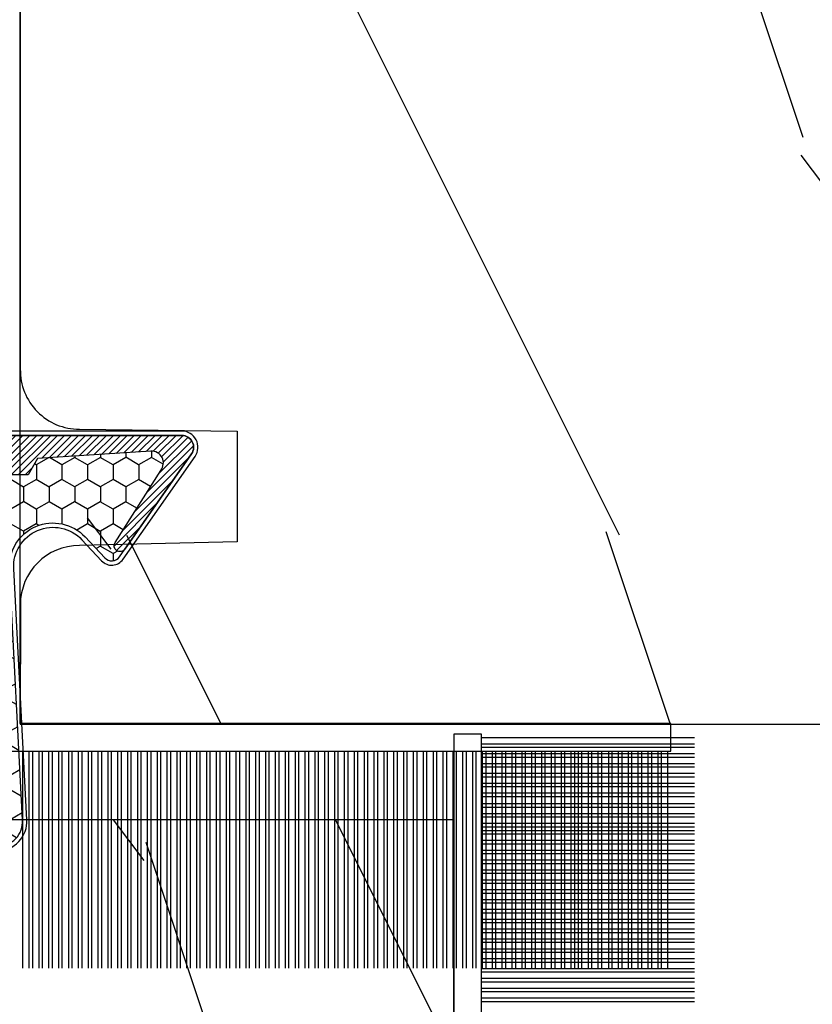
# Model space of a CAD drawing. Units: millimetres. Extents: x 17297 to 18362, y 328 to 391.
# Drawn here: x 17431 to 17432, y 346 to 347 of the extents above; entities that cross this region are included whole.
import ezdxf

# ---------------------------------------------------------------- set-up
doc = ezdxf.new("R2010")
doc.units = ezdxf.units.MM
doc.header["$MEASUREMENT"] = 0
doc.layers.add('Sash Colonial - Volet colonial', color=4, linetype='Continuous')

# ---------------------------------------------------------------- blocks, each defined once
blk = doc.blocks.new('WC-004')
h = blk.add_hatch()
h.set_pattern_fill('WOOD1', color=1, scale=12, style=0, pattern_type=2)
h.set_pattern_definition([(216.8699, (-32.7701547899223, -41.16933689145009), (35.99999901389342, 24.0000014791598), [6, -54]), (206.5651, (-25.5701547899223, -44.76933689145009), (-11.99998989529089, -12.00001571275657), [13.416408, -13.416408]), (198.4349, (-25.5701547899223, -50.76933689145009), (-24.00000521511554, -11.9999808386725), [7.589472000000001, -30.357864])])
h.paths.add_polyline_path([(7.164999999999964, 8.5), (-7.164999999999964, 8.5), (-7.164999999999964, -7.5), (-1.5, -7.5), (-1.5, 0), (1.5, 0), (1.5, -7.5), (7.164999999999964, -7.5)])
at = {"color": 4, "ltscale": 5}
blk.add_lwpolyline([(1.5, -7.5), (7.164999999999964, -7.5), (7.164999999999964, 8.5), (-7.164999999999964, 8.5), (-7.164999999999964, -7.5), (-1.5, -7.5), (-1.5, 0), (1.5, 0)], close=True, dxfattribs=at)
blk = doc.blocks.new('WC-011A')
h = blk.add_hatch()
h.set_pattern_fill('WOOD1', color=1, scale=25, pattern_type=2)
h.set_pattern_definition([(216.8699, (-351.356644257782, -88.47212081500163), (74.9999979456113, 50.00000308158292), [12.5, -112.5]), (206.5651, (-336.356644257782, -95.97212081500163), (-24.99997894852269, -25.00003273490952), [27.95085, -27.95085]), (198.4349, (-336.356644257782, -108.4721208150016), (-50.00001086482403, -24.9999600805677), [15.8114, -63.24555000000001])])
edge = h.paths.add_edge_path()
edge.add_line((-48.81952871773018, 52.49997582869315), (-48.87158233484377, 48.50167522569836))
edge.add_line((-48.87158233484377, 48.50167522569836), (-51.6795904856462, 48.49930326680254))
edge.add_line((-51.6795904856462, 48.49930326680254), (-51.76786843431682, 52.49930326680254))
edge.add_arc((-53.26786843431682, 52.49930326680254), 1.5, 0, 90)
edge.add_line((-53.26786843431682, 53.99930326680254), (-57.00000000000045, 54.00000000000068))
edge.add_line((-57.00000000000045, 54.00000000000068), (-57, -6.099999999999454))
edge.add_line((-57, -6.099999999999454), (-54.5, -6.099999999999454))
edge.add_arc((-45.26130683865746, -4.701431212199227), 9.343952374859708, 188.6081716708405, 266.694978039563)
edge.add_line((-45.80000000000024, -14.02984241998638), (-45.80000000000024, 4.547473508864641e-13))
edge.add_line((-45.80000000000024, 4.547473508864641e-13), (-39.40000000000015, 4.547473508864641e-13))
edge.add_arc((-39.40000000000015, 0.5000000000004547), 0.5, 270, 360)
edge.add_line((-38.90000000000015, 0.5000000000004547), (-38.70000000000033, 2.800000000000637))
edge.add_arc((-38.20000000000033, 2.800000000000637), 0.5, 90, 180, ccw=False)
edge.add_line((-38.20000000000033, 3.300000000000637), (-36.20000000000033, 3.300000000000637))
edge.add_arc((-36.20000000000033, 2.800000000000637), 0.5, 0, 90, ccw=False)
edge.add_line((-35.70000000000033, 2.800000000000637), (-35.50000000000006, 0.5000000000004547))
edge.add_arc((-35.00000000000006, 0.5000000000004547), 0.5, 180, 270)
edge.add_line((-35.00000000000006, 4.547473508864641e-13), (0, 0))
edge.add_line((0, 0), (-9.094947017729282e-13, 54.00000000000091))
edge.add_line((-9.094947017729282e-13, 54.00000000000091), (-3.72642078713119, 54.00000000000091))
edge.add_arc((-3.726420787131169, 52.50000000000088), 1.500000000000028, 90.00000000000078, 178.9818601415005)
edge.add_line((-5.226183966546046, 52.52665343639222), (-5.297713287095462, 48.50176750297271))
edge.add_line((-5.297713287095462, 48.50176750297271), (-8.10143092726048, 48.50000051919218))
edge.add_line((-8.10143092726048, 48.50000051919218), (-8.173815886122156, 52.52665358908138))
edge.add_arc((-9.673579062823364, 52.50000000000099), 1.499999999999922, 1.018145691712532, 90.00000000000435)
edge.add_line((-9.673579062823478, 54.00000000000091), (-47.29608916375713, 54.00000000000068))
edge.add_arc((-47.31901169484411, 52.49965804080318), 1.50051705653752, 89.12469147232865, 179.9878655794465)
at = {"color": 4}
blk.add_lwpolyline([(-8.973579062823433, 54.00000000000091), (-47.99608916375712, 54.00000000000068, 0.4186329815713548), (-49.51952871773017, 52.49997582869315), (-49.57158233484375, 48.50167522569836), (-52.37959048564619, 48.49930326680254), (-52.46786843431681, 52.49930326680254, 0.414213562373095), (-53.96786843431681, 53.99930326680254), (-57.00000000000045, 54.00000000000068), (-57.00000000000045, 54.00000000000068), (-57.00000000000045, 54.00000000000068), (-57.00000000000045, 54.00000000000068), (-57.00000000000045, 54.00000000000068), (-57, -6.099999999999454)], format="xyb", dxfattribs=at)
blk = doc.blocks.new('CF-015')
at = {"linetype": 'Continuous'}
h = blk.add_hatch(dxfattribs=at)
h.set_pattern_fill('HONEY', color=30, scale=3, style=0)
h.set_pattern_definition([(0, (-351.0909048962999, -18.94181885961164), (0.5625, 0.3247595264191645), [0.375, -0.75]), (120, (-351.0909048962999, -18.94181885961164), (-0.5624999999999998, 0.3247595264191646), [0.3749999999999998, -0.7499999999999996]), (59.99999999999999, (-351.0909048962999, -18.94181885961164), (1.249000902703301e-16, 0.649519052838329), [-0.75, 0.375])])
h.paths.add_polyline_path([(-2.849294696614891, 0.03917424951276161, 0.4296339059668366), (-3.259705719549629, -0.3502912690415343), (-3.259705719549629, -0.6734012064010599), (-0.2097057195495609, -0.6734012064010599), (-0.2097057195495609, -1.373401206401063), (-2.276182785923936, -1.373401206401063, 0.5599624362211681), (-2.543511476692117, -1.809545876117262), (-2.259705719549629, -1.973401206401029), (-2.259705719549629, -2.973401206401057), (-2.675318467647344, -3.213355338393889), (-2.859093630767575, -6.085854279896395, 0.6527492902675694), (-2.371409678839882, -6.338556211635812), (-0.5399321473900045, -5.179255816555276, -0.6598314043923716), (-0.3126335988172286, -5.33549077364534, 0.6747076644260509), (-0.1518394205756977, -4.920452252296322), (-0.6872068434698235, -4.418382245947228, -0.699156743432908), (0.1301919495354014, -2.500240212490517), (6.496799268454936, -2.833899963642246, 0.429633905966836), (7.170294280450435, -2.194777061399286), (7.170294280450435, 0.941125728039296, 0.1989123673796603), (6.982842620409826, 1.39367406799871), (2.684874848439676, 5.691641839968788, 1), (1.214092743571655, 4.220859735100767), (4.901649573248676, 0.5333029054239091, -0.697025319636186), (4.225914884318627, -0.9321461699572993), (2.815868934816763, -0.2577243956856208)])
h = blk.add_hatch(dxfattribs=at)
h.set_pattern_fill('ANSI31', color=30)
h.set_pattern_definition([(45, (-376.2159048729483, -50.11873340933349), (-0.08838834764831843, 0.08838834764831845), [])])
edge = h.paths.add_edge_path()
edge.add_line((-2.675318467647344, -3.213355338393889), (-2.259705719549629, -2.973401206401057))
edge.add_line((-2.259705719549629, -2.973401206401057), (-2.259705719549629, -1.973401206401029))
edge.add_line((-2.259705719549629, -1.973401206401029), (-2.584010390623689, -1.786163817256984))
edge.add_line((-2.584010390623689, -1.786163817256984), (-2.57557069714187, -1.65424713068483))
edge.add_arc((-2.27618278592395, -1.673401206401014), 0.2999999999999513, 90.00000000000819, 176.3393510621065, ccw=False)
edge.add_line((-2.276182785923993, -1.373401206401063), (-0.2097057195495609, -1.373401206401063))
edge.add_line((-0.2097057195495609, -1.373401206401063), (-0.2097057195495609, -0.6734012064010599))
edge.add_line((-0.2097057195495609, -0.6734012064010599), (-3.259705719549629, -0.6734012064010599))
edge.add_line((-3.259705719549629, -0.6734012064010599), (-3.259705719549629, -6.873401206401049))
edge.add_arc((-2.959705719549594, -6.873401206401037), 0.3000000000000353, 180.0000000000022, 305)
edge.add_line((-2.78763278864426, -7.119146819687764), (-0.3736692540969671, -5.428871355834325))
edge.add_arc((-0.4597057195496138, -5.305998549190985), 0.1499999999999868, 304.9999999999988, 482.3332546698646)
edge.add_line((-0.5399321473900045, -5.179255816555276), (-2.371409678839882, -6.338556211635812))
edge.add_arc((-2.55970571954962, -6.105008355612617), 0.2999999999999897, 176.3393510620956, 308.8772111380795, ccw=False)
edge.add_line((-2.859093630767575, -6.085854279896374), (-2.675318467647344, -3.213355338393889))
at = {"color": 30}
for points in [[(-0.07659289177092887, -4.840215353659666, -0.476109889720522), (-0.1152619125178944, -5.382217792095652), (-2.724539380645638, -7.209253544559552, -0.606814896314582), (-3.369705719549643, -6.873401206401049), (-3.369705719549643, -0.350291269041513, -0.4296339059668355), (-2.843537741428122, 0.1490234983357723), (2.843537741428122, -0.1490234983357723), (4.254285774245886, -0.8237810774624066, 0.6872809586016149), (4.823867827318054, 0.4555211594934363), (1.136310997641203, 4.143077989170258, -0.999999999999998), (2.762656594370242, 5.769423585899311), (7.060624366340335, 1.471455813929275, -0.1989123673796605), (7.280294280450448, 0.9411257280393599), (7.280294280450448, -2.194777061399314, -0.4296339059668355), (6.491042313268167, -2.943749212465242), (0.1244349943486895, -2.610089461313528, 0.6991567434328761), (-0.6119603146649979, -4.33814534731048)], [(-0.1518394205756977, -4.920452252296322, -0.4761098897205233), (-0.1783553205164026, -5.292111067223864), (-2.78763278864426, -7.119146819687749, -0.6068148963145855), (-3.259705719549629, -6.873401206401049), (-3.259705719549629, -0.350291269041513, -0.4296339059668409), (-2.849294696614834, 0.03917424951276161), (2.815868934816763, -0.2577243956856208), (4.225914884318627, -0.9321461699572993, 0.6970253196362174), (4.901649573248619, 0.5333029054239589), (1.214092743571655, 4.220859735100781, -1), (2.684874848439676, 5.691641839968774), (6.98284262040977, 1.393674067998752, -0.198912367379659), (7.170294280450435, 0.9411257280393599), (7.170294280450435, -2.194777061399314, -0.4296339059668382), (6.496799268454879, -2.833899963642246), (0.1301919495354014, -2.500240212490517, 0.6991567434328787), (-0.6872068434698804, -4.418382245947164)], [(-2.675318467647344, -3.213355338393889), (-2.259705719549629, -2.973401206401057), (-2.259705719549629, -1.973401206401029), (-2.584010390623689, -1.786163817256984), (-2.57557069714187, -1.65424713068483, -0.395621926672469), (-2.276182785923993, -1.373401206401063), (-0.2097057195495609, -1.373401206401063), (-0.2097057195495609, -0.6734012064010599), (-3.259705719549629, -0.6734012064010599), (-3.259705719549629, -6.873401206401049, 0.6068148963145823), (-2.78763278864426, -7.119146819687764), (-0.3736692540969671, -5.428871355834325, 0.976994902937314), (-0.5399321473900045, -5.179255816555276), (-2.371409678839882, -6.338556211635812, -0.6527492902675907), (-2.859093630767575, -6.085854279896374)]]:
    blk.add_lwpolyline(points, format="xyb", close=True, dxfattribs=at)
blk = doc.blocks.new('CF-070')
at = {"color": 30}
for p, q in [((-0.6999999999998181, -9.718681392986582), (-6.099999999999824, -9.718681392986582)), ((-0.6999999999998181, -9.807069740634901), (-6.099999999999824, -9.807069740634901)), ((-0.6999999999998181, -9.968681392986582), (-6.099999999999824, -9.968681392986582)), ((-0.6999999999998181, -10.0570697406349), (-6.099999999999824, -10.0570697406349)), ((-0.6999999999998181, -10.21868139298658), (-6.099999999999824, -10.21868139298658)), ((-0.6999999999998181, -10.3070697406349), (-6.099999999999824, -10.3070697406349)), ((-0.6999999999998181, -10.46868139298658), (-6.099999999999824, -10.46868139298658)), ((-0.6999999999998181, -10.5570697406349), (-6.099999999999824, -10.5570697406349)), ((-0.6999999999998181, -10.71868139298658), (-6.099999999999824, -10.71868139298658)), ((-0.6999999999998181, -10.8070697406349), (-6.099999999999824, -10.8070697406349)), ((-0.6999999999998181, -10.96868139298658), (-6.099999999999824, -10.96868139298658)), ((-0.6999999999998181, -11.0570697406349), (-6.099999999999824, -11.0570697406349)), ((-0.6999999999998181, -11.21868139298658), (-6.099999999999824, -11.21868139298658)), ((-0.6999999999998181, -11.3070697406349), (-6.099999999999824, -11.3070697406349)), ((-0.6999999999998181, -11.46868139298658), (-6.099999999999824, -11.46868139298658)), ((-0.6999999999998181, -11.5570697406349), (-6.099999999999824, -11.5570697406349)), ((-0.6999999999998181, -11.71868139298658), (-6.099999999999824, -11.71868139298658)), ((-0.6999999999998181, -11.8070697406349), (-6.099999999999824, -11.8070697406349)), ((-0.6999999999998181, -11.96868139298658), (-6.099999999999824, -11.96868139298658)), ((-0.6999999999998181, -12.0570697406349), (-6.099999999999824, -12.0570697406349)), ((-0.6999999999998181, -12.21868139298658), (-6.099999999999824, -12.21868139298658)), ((-0.6999999999998181, -12.3070697406349), (-6.099999999999824, -12.3070697406349)), ((-0.6999999999998181, -12.46868139298658), (-6.099999999999824, -12.46868139298658)), ((-0.6999999999998181, -12.5570697406349), (-6.099999999999824, -12.5570697406349)), ((-0.6999999999998181, -12.71868139298658), (-6.099999999999824, -12.71868139298658)), ((-0.6999999999998181, -12.8070697406349), (-6.099999999999824, -12.8070697406349)), ((-0.6999999999998181, -12.96868139298658), (-6.099999999999824, -12.96868139298658)), ((-0.6999999999998181, -13.0570697406349), (-6.099999999999824, -13.0570697406349)), ((-0.6999999999998181, -13.21868139298658), (-6.099999999999824, -13.21868139298658)), ((-0.6999999999998181, -13.3070697406349), (-6.099999999999824, -13.3070697406349)), ((-0.6999999999998181, -13.46868139298658), (-6.099999999999824, -13.46868139298658)), ((-0.6999999999998181, -13.5570697406349), (-6.099999999999824, -13.5570697406349)), ((-0.6999999999998181, -13.71868139298658), (-6.099999999999824, -13.71868139298658)), ((-0.6999999999998181, -13.8070697406349), (-6.099999999999824, -13.8070697406349)), ((-0.6999999999998181, -13.96868139298658), (-6.099999999999824, -13.96868139298658)), ((-0.6999999999998181, -14.0570697406349), (-6.099999999999824, -14.0570697406349)), ((-0.6999999999998181, -14.15071942862251), (-6.099999999999824, -14.15071942862251)), ((-0.6999999999998181, -14.23910777627083), (-6.099999999999824, -14.23910777627083)), ((-0.6999999999998181, -14.40071942862251), (-6.099999999999824, -14.40071942862251)), ((-0.6999999999998181, -14.48910777627083), (-6.099999999999824, -14.48910777627083)), ((-0.6999999999998181, -14.65071942862251), (-6.099999999999824, -14.65071942862251)), ((-0.6999999999998181, -14.73910777627083), (-6.099999999999824, -14.73910777627083)), ((-0.6999999999998181, -14.91868139298658), (-6.099999999999824, -14.91868139298658)), ((-0.6999999999998181, -15.0070697406349), (-6.099999999999824, -15.0070697406349)), ((-0.6999999999998181, -15.16868139298658), (-6.099999999999824, -15.16868139298658)), ((-0.6999999999998181, -15.2570697406349), (-6.099999999999824, -15.2570697406349)), ((-0.6999999999998181, -15.41868139298658), (-6.099999999999824, -15.41868139298658)), ((-0.6999999999998181, -15.5070697406349), (-6.099999999999824, -15.5070697406349)), ((-0.6999999999998181, -15.66868139298658), (-6.099999999999824, -15.66868139298658)), ((-0.6999999999998181, -15.7570697406349), (-6.099999999999824, -15.7570697406349)), ((-0.6999999999998181, -15.91868139298658), (-6.099999999999824, -15.91868139298658)), ((-0.6999999999998181, -16.0070697406349), (-6.099999999999824, -16.0070697406349)), ((-0.6999999999998181, -16.16868139298658), (-6.099999999999824, -16.16868139298658)), ((-0.6999999999998181, -16.2570697406349), (-6.099999999999824, -16.2570697406349)), ((-0.6999999999998181, -16.41868139298658), (-6.099999999999824, -16.41868139298658))]:
    blk.add_line(p, q, dxfattribs=at)
blk.add_lwpolyline([(0, -16.50000000000018), (0, 0), (14.50000000000017, 0), (14.50000000000017, 0.6999999999998181), (-0.6999999999998181, 0.6999999999998181), (-0.6999999999998181, -16.50000000000018)], close=True, dxfattribs=at)
blk = doc.blocks.new('CF-073')
at = {"color": 30}
for p, q in [((-0.6999999999998181, -0.05706974063491543), (-6.199999999999818, -0.05706974063491543)), ((-0.6999999999998181, -0.2186813929865821), (-6.199999999999818, -0.2186813929865821)), ((-0.6999999999998181, -0.3070697406349154), (-6.199999999999818, -0.3070697406349154)), ((-0.6999999999998181, -0.4686813929865821), (-6.199999999999818, -0.4686813929865821)), ((-0.6999999999998181, -0.5570697406349154), (-6.199999999999818, -0.5570697406349154)), ((-0.6999999999998181, -0.7186813929865821), (-6.199999999999818, -0.7186813929865821)), ((-0.6999999999998181, -0.8070697406349154), (-6.199999999999818, -0.8070697406349154)), ((-0.6999999999998181, -0.9686813929865821), (-6.199999999999818, -0.9686813929865821)), ((-0.6999999999998181, -1.057069740634915), (-6.199999999999818, -1.057069740634915)), ((-0.6999999999998181, -1.218681392986582), (-6.199999999999818, -1.218681392986582)), ((-0.6999999999998181, -1.307069740634901), (-6.199999999999818, -1.307069740634901)), ((-0.6999999999998181, -1.468681392986582), (-6.199999999999818, -1.468681392986582)), ((-0.6999999999998181, -1.557069740634901), (-6.199999999999818, -1.557069740634901)), ((-0.6999999999998181, -1.718681392986582), (-6.199999999999818, -1.718681392986582)), ((-0.6999999999998181, -1.807069740634901), (-6.199999999999818, -1.807069740634901)), ((-0.6999999999998181, -1.968681392986582), (-6.199999999999818, -1.968681392986582)), ((-0.6999999999998181, -2.057069740634901), (-6.199999999999818, -2.057069740634901)), ((-0.6999999999998181, -2.218681392986582), (-6.199999999999818, -2.218681392986582)), ((-0.6999999999998181, -2.307069740634901), (-6.199999999999818, -2.307069740634901)), ((-0.6999999999998181, -2.468681392986582), (-6.199999999999818, -2.468681392986582)), ((-0.6999999999998181, -2.557069740634901), (-6.199999999999818, -2.557069740634901)), ((-0.6999999999998181, -2.718681392986582), (-6.199999999999818, -2.718681392986582)), ((-0.6999999999998181, -2.807069740634901), (-6.199999999999818, -2.807069740634901)), ((-0.6999999999998181, -2.968681392986582), (-6.199999999999818, -2.968681392986582)), ((-0.6999999999998181, -3.057069740634901), (-6.199999999999818, -3.057069740634901)), ((-0.6999999999998181, -3.218681392986582), (-6.199999999999818, -3.218681392986582)), ((-0.6999999999998181, -3.307069740634901), (-6.199999999999818, -3.307069740634901)), ((-0.6999999999998181, -3.468681392986582), (-6.199999999999818, -3.468681392986582)), ((-0.6999999999998181, -3.557069740634901), (-6.199999999999818, -3.557069740634901)), ((-0.6999999999998181, -3.718681392986582), (-6.199999999999818, -3.718681392986582)), ((-0.6999999999998181, -3.807069740634901), (-6.199999999999818, -3.807069740634901)), ((-0.6999999999998181, -3.968681392986582), (-6.199999999999818, -3.968681392986582)), ((-0.6999999999998181, -4.057069740634901), (-6.199999999999818, -4.057069740634901)), ((-0.6999999999998181, -4.218681392986582), (-6.199999999999818, -4.218681392986582)), ((-0.6999999999998181, -4.307069740634901), (-6.199999999999818, -4.307069740634901)), ((-0.6999999999998181, -4.468681392986582), (-6.199999999999818, -4.468681392986582)), ((-0.6999999999998181, -4.557069740634901), (-6.199999999999818, -4.557069740634901)), ((-0.6999999999998181, -4.718681392986582), (-6.199999999999818, -4.718681392986582)), ((-0.6999999999998181, -4.807069740634901), (-6.199999999999818, -4.807069740634901)), ((-0.6999999999998181, -4.968681392986582), (-6.199999999999818, -4.968681392986582)), ((-0.6999999999998181, -5.057069740634901), (-6.199999999999818, -5.057069740634901)), ((-0.6999999999998181, -5.218681392986582), (-6.199999999999818, -5.218681392986582)), ((-0.6999999999998181, -5.307069740634901), (-6.199999999999818, -5.307069740634901)), ((-0.6999999999998181, -5.468681392986582), (-6.199999999999818, -5.468681392986582)), ((-0.6999999999998181, -5.557069740634901), (-6.199999999999818, -5.557069740634901)), ((-0.6999999999998181, -5.718681392986582), (-6.199999999999818, -5.718681392986582)), ((-0.6999999999998181, -5.807069740634901), (-6.199999999999818, -5.807069740634901)), ((-0.6999999999998181, -5.968681392986582), (-6.199999999999818, -5.968681392986582)), ((-0.6999999999998181, -6.057069740634901), (-6.199999999999818, -6.057069740634901)), ((-0.6999999999998181, -6.218681392986582), (-6.199999999999818, -6.218681392986582)), ((-0.6999999999998181, -6.307069740634901), (-6.199999999999818, -6.307069740634901)), ((-0.6999999999998181, -6.468681392986582), (-6.199999999999818, -6.468681392986582)), ((-0.6999999999998181, -6.557069740634901), (-6.199999999999818, -6.557069740634901)), ((-0.6999999999998181, -6.718681392986582), (-6.199999999999818, -6.718681392986582)), ((-0.6999999999998181, -6.807069740634901), (-6.199999999999818, -6.807069740634901)), ((-0.6999999999998181, -6.968681392986582), (-6.199999999999818, -6.968681392986582)), ((-0.6999999999998181, -7.057069740634901), (-6.199999999999818, -7.057069740634901)), ((-0.6999999999998181, -7.218681392986582), (-6.199999999999818, -7.218681392986582)), ((-0.6999999999998181, -7.307069740634901), (-6.199999999999818, -7.307069740634901)), ((-0.6999999999998181, -7.468681392986582), (-6.199999999999818, -7.468681392986582)), ((-0.6999999999998181, -7.557069740634901), (-6.199999999999818, -7.557069740634901)), ((-0.6999999999998181, -7.718681392986582), (-6.199999999999818, -7.718681392986582)), ((-0.6999999999998181, -7.807069740634901), (-6.199999999999818, -7.807069740634901)), ((-0.6999999999998181, -7.968681392986582), (-6.199999999999818, -7.968681392986582)), ((-0.6999999999998181, -8.057069740634901), (-6.199999999999818, -8.057069740634901)), ((-0.6999999999998181, -8.218681392986582), (-6.199999999999818, -8.218681392986582)), ((-0.6999999999998181, -8.307069740634901), (-6.199999999999818, -8.307069740634901)), ((-0.6999999999998181, -8.468681392986582), (-6.199999999999818, -8.468681392986582)), ((-0.6999999999998181, -8.557069740634901), (-6.199999999999818, -8.557069740634901)), ((-0.6999999999998181, -8.718681392986582), (-6.199999999999818, -8.718681392986582)), ((-0.6999999999998181, -8.807069740634901), (-6.199999999999818, -8.807069740634901)), ((-0.6999999999998181, -8.968681392986582), (-6.199999999999818, -8.968681392986582)), ((-0.6999999999998181, -9.057069740634901), (-6.199999999999818, -9.057069740634901)), ((-0.6999999999998181, -9.218681392986582), (-6.199999999999818, -9.218681392986582)), ((-0.6999999999998181, -9.307069740634901), (-6.199999999999818, -9.307069740634901)), ((-0.6999999999998181, -9.468681392986582), (-6.199999999999818, -9.468681392986582)), ((-0.6999999999998181, -9.557069740634901), (-6.199999999999818, -9.557069740634901)), ((-0.6999999999998181, -9.718681392986582), (-6.199999999999818, -9.718681392986582)), ((-0.6999999999998181, -9.807069740634901), (-6.199999999999818, -9.807069740634901)), ((-0.6999999999998181, -9.968681392986582), (-6.199999999999818, -9.968681392986582)), ((-0.6999999999998181, -10.0570697406349), (-6.199999999999818, -10.0570697406349)), ((-0.6999999999998181, -10.21868139298658), (-6.199999999999818, -10.21868139298658)), ((-0.6999999999998181, -10.3070697406349), (-6.199999999999818, -10.3070697406349)), ((-0.6999999999998181, -10.46868139298658), (-6.199999999999818, -10.46868139298658)), ((-0.6999999999998181, -10.5570697406349), (-6.199999999999818, -10.5570697406349)), ((-0.6999999999998181, -10.71868139298658), (-6.199999999999818, -10.71868139298658)), ((-0.6999999999998181, -10.8070697406349), (-6.199999999999818, -10.8070697406349)), ((-0.6999999999998181, -10.96868139298658), (-6.199999999999818, -10.96868139298658)), ((-0.6999999999998181, -11.0570697406349), (-6.199999999999818, -11.0570697406349)), ((-0.6999999999998181, -11.21868139298658), (-6.199999999999818, -11.21868139298658)), ((-0.6999999999998181, -11.3070697406349), (-6.199999999999818, -11.3070697406349)), ((-0.6999999999998181, -11.46868139298658), (-6.199999999999818, -11.46868139298658)), ((-0.6999999999998181, -11.5570697406349), (-6.199999999999818, -11.5570697406349)), ((-0.6999999999998181, -11.71868139298658), (-6.199999999999818, -11.71868139298658)), ((-0.6999999999998181, -11.8070697406349), (-6.199999999999818, -11.8070697406349)), ((-0.6999999999998181, -11.96868139298658), (-6.199999999999818, -11.96868139298658)), ((-0.6999999999998181, -12.0570697406349), (-6.199999999999818, -12.0570697406349)), ((-0.6999999999998181, -12.21868139298658), (-6.199999999999818, -12.21868139298658)), ((-0.6999999999998181, -12.3070697406349), (-6.199999999999818, -12.3070697406349)), ((-0.6999999999998181, -12.46868139298658), (-6.199999999999818, -12.46868139298658)), ((-0.6999999999998181, -12.5570697406349), (-6.199999999999818, -12.5570697406349)), ((-0.6999999999998181, -12.71868139298658), (-6.199999999999818, -12.71868139298658)), ((-0.6999999999998181, -12.8070697406349), (-6.199999999999818, -12.8070697406349)), ((-0.6999999999998181, -12.96868139298658), (-6.199999999999818, -12.96868139298658)), ((-0.6999999999998181, -13.0570697406349), (-6.199999999999818, -13.0570697406349)), ((-0.6999999999998181, -13.21868139298658), (-6.199999999999818, -13.21868139298658)), ((-0.6999999999998181, -13.3070697406349), (-6.199999999999818, -13.3070697406349)), ((-0.6999999999998181, -13.46868139298658), (-6.199999999999818, -13.46868139298658)), ((-0.6999999999998181, -13.5570697406349), (-6.199999999999818, -13.5570697406349)), ((-0.6999999999998181, -13.71868139298658), (-6.199999999999818, -13.71868139298658)), ((-0.6999999999998181, -13.8070697406349), (-6.199999999999818, -13.8070697406349)), ((-0.6999999999998181, -13.96868139298658), (-6.199999999999818, -13.96868139298658)), ((-0.6999999999998181, -14.0570697406349), (-6.199999999999818, -14.0570697406349)), ((-0.6999999999998181, -14.15071942862251), (-6.199999999999818, -14.15071942862251)), ((-0.6999999999998181, -14.23910777627083), (-6.199999999999818, -14.23910777627083)), ((-0.6999999999998181, -14.40071942862251), (-6.199999999999818, -14.40071942862251)), ((-0.6999999999998181, -14.48910777627083), (-6.199999999999818, -14.48910777627083)), ((-0.6999999999998181, -14.65071942862251), (-6.199999999999818, -14.65071942862251)), ((-0.6999999999998181, -14.73910777627083), (-6.199999999999818, -14.73910777627083)), ((-0.6999999999998181, -14.91868139298658), (-6.199999999999818, -14.91868139298658)), ((-0.6999999999998181, -15.0070697406349), (-6.199999999999818, -15.0070697406349)), ((-0.6999999999998181, -15.16868139298658), (-6.199999999999818, -15.16868139298658)), ((-0.6999999999998181, -15.2570697406349), (-6.199999999999818, -15.2570697406349)), ((-0.6999999999998181, -15.41868139298658), (-6.199999999999818, -15.41868139298658)), ((-0.6999999999998181, -15.5070697406349), (-6.199999999999818, -15.5070697406349)), ((-0.6999999999998181, -15.66868139298658), (-6.199999999999818, -15.66868139298658)), ((-0.6999999999998181, -15.7570697406349), (-6.199999999999818, -15.7570697406349)), ((-0.6999999999998181, -15.91868139298658), (-6.199999999999818, -15.91868139298658)), ((-0.6999999999998181, -16.0070697406349), (-6.199999999999818, -16.0070697406349)), ((-0.6999999999998181, -16.16868139298658), (-6.199999999999818, -16.16868139298658)), ((-0.6999999999998181, -16.2570697406349), (-6.199999999999818, -16.2570697406349)), ((-0.6999999999998181, -16.41868139298658), (-6.199999999999818, -16.41868139298658))]:
    blk.add_line(p, q, dxfattribs=at)
blk.add_lwpolyline([(0, -16.50000000000018), (0, 0), (57.00000000000017, 0), (57.00000000000017, 0.6999999999998181), (-0.6999999999998181, 0.6999999999998181), (-0.6999999999998181, -16.50000000000018)], close=True, dxfattribs=at)

msp = doc.modelspace()

# ---------------------------------------------------------------- block references
at = {"yscale": 0.03937, "zscale": 0.03937}
for name, p, xscale, rotation in [('CF-073', (17430.81998719452, 345.8368565382973), 0.03937, 90), ('CF-015', (17430.71065988023, 345.9964545972153), -0.03937, 90), ('CF-070', (17431.25305719452, 345.1767753670713), 0.03937, 180), ('WC-004', (17430.91841219452, 345.4588614170713), 0.03937, 270)]:
    msp.add_blockref(name, p, dxfattribs=dict(at, xscale=xscale, rotation=rotation))
at = {"layer": 'Sash Colonial - Volet colonial', "xscale": 0.03937, "yscale": 0.03937, "zscale": 0.03937, "rotation": 90}
msp.add_blockref('WC-011A', (17432.94596719452, 348.0804953082729), dxfattribs=at)

doc.saveas('drawing.dxf')
